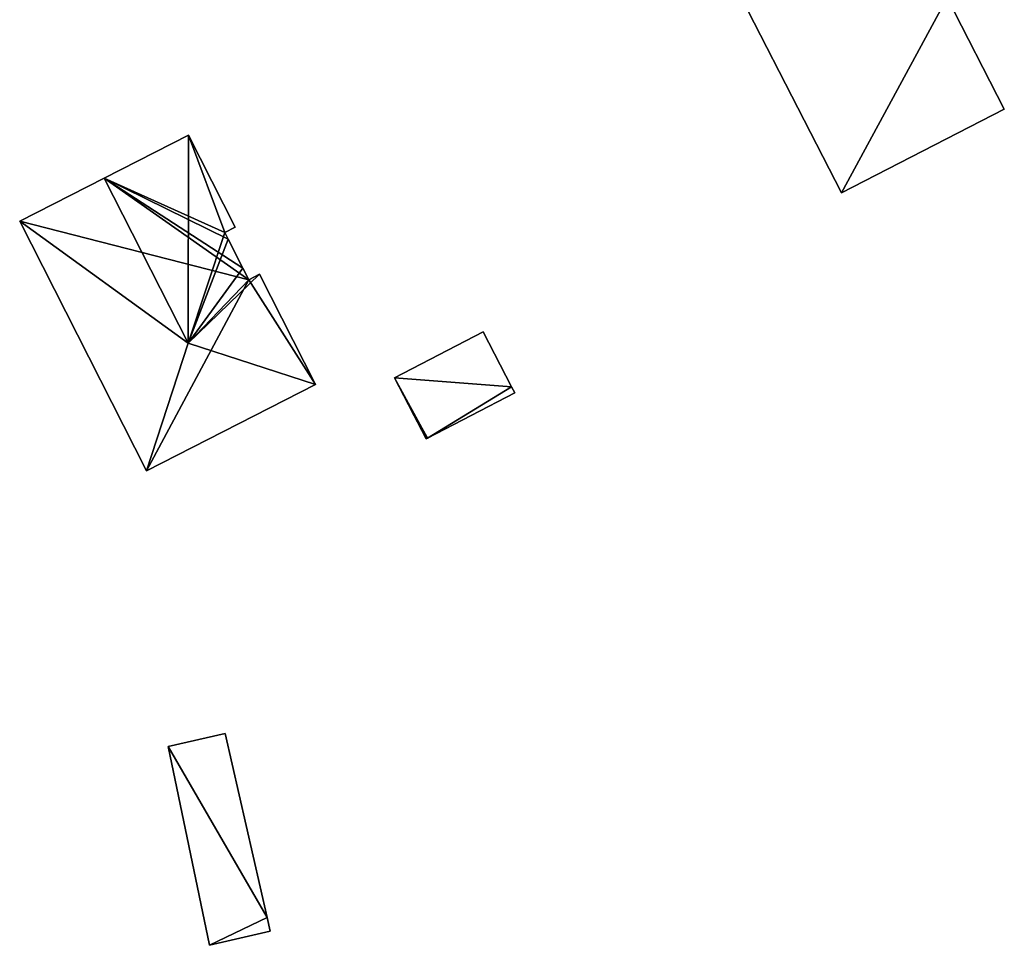
# Model space of a CAD drawing. Units: metres. Extents: x 70615 to 71276, y 344998 to 345528.
# Drawn here: x 70616 to 70682, y 345360 to 345422 of the extents above; entities that cross this region are included whole.
import ezdxf

# ---------------------------------------------------------------- set-up
doc = ezdxf.new("R2010")
doc.units = ezdxf.units.M
for name, color, linetype in [('FacadeFaces', 253, 'Continuous'), ('FloorBoundary', 4, 'Continuous'), ('FloorFaces', 253, 'Continuous'), ('OuterEaves', 4, 'Continuous'), ('RoofFaces', 24, 'Continuous'), ('RoofLines', 2, 'Continuous')]:
    doc.layers.add(name, color=color, linetype=linetype)

msp = doc.modelspace()

# ---------------------------------------------------------------- linework, layer by layer
at = {"layer": 'FacadeFaces'}
for points in [[(70661.644, 345428.397, 279.15), (70670.806, 345410.53, 264.391), (70670.806, 345410.53, 279.15), (70661.644, 345428.397, 279.15)], [(70661.644, 345428.397, 264.391), (70670.806, 345410.53, 264.391), (70661.644, 345428.397, 279.15), (70661.644, 345428.397, 264.391)], [(70681.708, 345416.12, 278.056), (70677.878, 345423.588, 264.391), (70677.878, 345423.588, 278.056), (70681.708, 345416.12, 278.056)], [(70681.708, 345416.12, 264.391), (70677.878, 345423.588, 264.391), (70681.708, 345416.12, 278.056), (70681.708, 345416.12, 264.391)], [(70670.806, 345410.53, 279.15), (70670.806, 345410.53, 264.391), (70681.708, 345416.12, 278.056), (70670.806, 345410.53, 279.15)], [(70681.708, 345416.12, 278.056), (70670.806, 345410.53, 264.391), (70681.708, 345416.12, 264.391), (70681.708, 345416.12, 278.056)], [(70627.091, 345414.374, 278.239), (70621.444, 345411.498, 264.635), (70621.444, 345411.498, 281.055), (70627.091, 345414.374, 278.239)], [(70627.091, 345414.374, 264.635), (70621.444, 345411.498, 264.635), (70627.091, 345414.374, 278.239), (70627.091, 345414.374, 264.635)], [(70630.221, 345408.227, 278.239), (70627.091, 345414.374, 264.635), (70627.091, 345414.374, 278.239), (70630.221, 345408.227, 278.239)], [(70630.221, 345408.227, 264.635), (70627.091, 345414.374, 264.635), (70630.221, 345408.227, 278.239), (70630.221, 345408.227, 264.635)], [(70621.444, 345411.498, 281.055), (70621.444, 345411.498, 264.635), (70615.786, 345408.617, 278.234), (70621.444, 345411.498, 281.055)], [(70621.444, 345411.498, 264.635), (70615.786, 345408.617, 264.635), (70615.786, 345408.617, 278.234), (70621.444, 345411.498, 264.635)], [(70615.786, 345408.617, 278.234), (70624.285, 345391.927, 264.635), (70624.285, 345391.927, 278.234), (70615.786, 345408.617, 278.234)], [(70615.786, 345408.617, 264.635), (70624.285, 345391.927, 264.635), (70615.786, 345408.617, 278.234), (70615.786, 345408.617, 264.635)], [(70629.521, 345407.871, 278.588), (70629.521, 345407.871, 264.635), (70630.221, 345408.227, 278.239), (70629.521, 345407.871, 278.588)], [(70629.521, 345407.871, 264.635), (70630.221, 345408.227, 264.635), (70630.221, 345408.227, 278.239), (70629.521, 345407.871, 264.635)], [(70629.753, 345407.416, 278.588), (70629.521, 345407.871, 264.635), (70629.521, 345407.871, 278.588), (70629.753, 345407.416, 278.588)], [(70629.753, 345407.416, 278.588), (70629.753, 345407.416, 264.635), (70629.521, 345407.871, 264.635), (70629.753, 345407.416, 278.588)], [(70630.736, 345405.486, 278.588), (70629.753, 345407.416, 264.635), (70629.753, 345407.416, 278.588), (70630.736, 345405.486, 278.588)], [(70630.736, 345405.486, 264.635), (70629.753, 345407.416, 264.635), (70630.736, 345405.486, 278.588), (70630.736, 345405.486, 264.635)], [(70631.131, 345404.71, 278.588), (70631.131, 345404.71, 264.635), (70630.736, 345405.486, 278.588), (70631.131, 345404.71, 278.588)], [(70631.131, 345404.71, 264.635), (70630.736, 345405.486, 264.635), (70630.736, 345405.486, 278.588), (70631.131, 345404.71, 264.635)], [(70631.841, 345405.071, 278.234), (70631.131, 345404.71, 264.635), (70631.131, 345404.71, 278.588), (70631.841, 345405.071, 278.234)], [(70631.841, 345405.071, 264.635), (70631.131, 345404.71, 264.635), (70631.841, 345405.071, 278.234), (70631.841, 345405.071, 264.635)], [(70635.6, 345397.689, 278.234), (70631.841, 345405.071, 264.635), (70631.841, 345405.071, 278.234), (70635.6, 345397.689, 278.234)], [(70635.6, 345397.689, 264.635), (70631.841, 345405.071, 264.635), (70635.6, 345397.689, 278.234), (70635.6, 345397.689, 264.635)], [(70646.81, 345401.214, 267.973), (70640.889, 345398.138, 264.388), (70640.889, 345398.138, 267.973), (70646.81, 345401.214, 267.973)], [(70646.81, 345401.214, 264.388), (70640.889, 345398.138, 264.388), (70646.81, 345401.214, 267.973), (70646.81, 345401.214, 264.388)], [(70648.721, 345397.535, 267.973), (70646.81, 345401.214, 264.388), (70646.81, 345401.214, 267.973), (70648.721, 345397.535, 267.973)], [(70648.721, 345397.535, 264.388), (70646.81, 345401.214, 264.388), (70648.721, 345397.535, 267.973), (70648.721, 345397.535, 264.388)], [(70624.285, 345391.927, 278.234), (70635.6, 345397.689, 264.635), (70635.6, 345397.689, 278.234), (70624.285, 345391.927, 278.234)], [(70624.285, 345391.927, 264.635), (70635.6, 345397.689, 264.635), (70624.285, 345391.927, 278.234), (70624.285, 345391.927, 264.635)], [(70640.889, 345398.138, 267.973), (70642.135, 345395.741, 264.388), (70642.135, 345395.741, 267.973), (70640.889, 345398.138, 267.973)], [(70640.889, 345398.138, 264.388), (70642.135, 345395.741, 264.388), (70640.889, 345398.138, 267.973), (70640.889, 345398.138, 264.388)], [(70643.088, 345394.105, 267.973), (70643.088, 345394.105, 264.388), (70648.927, 345397.139, 267.973), (70643.088, 345394.105, 267.973)], [(70648.927, 345397.139, 267.973), (70643.088, 345394.105, 264.388), (70648.927, 345397.139, 264.388), (70648.927, 345397.139, 267.973)], [(70648.927, 345397.139, 267.973), (70648.721, 345397.535, 264.388), (70648.721, 345397.535, 267.973), (70648.927, 345397.139, 267.973)], [(70648.927, 345397.139, 264.388), (70648.721, 345397.535, 264.388), (70648.927, 345397.139, 267.973), (70648.927, 345397.139, 264.388)], [(70642.135, 345395.741, 267.973), (70643.007, 345394.063, 264.388), (70643.007, 345394.063, 267.973), (70642.135, 345395.741, 267.973)], [(70642.135, 345395.741, 264.388), (70643.007, 345394.063, 264.388), (70642.135, 345395.741, 267.973), (70642.135, 345395.741, 264.388)], [(70643.007, 345394.063, 267.973), (70643.088, 345394.105, 264.388), (70643.088, 345394.105, 267.973), (70643.007, 345394.063, 267.973)], [(70643.007, 345394.063, 264.388), (70643.088, 345394.105, 264.388), (70643.007, 345394.063, 267.973), (70643.007, 345394.063, 264.388)], [(70629.553, 345374.335, 264.771), (70625.737, 345373.466, 262.988), (70625.737, 345373.466, 265.395), (70629.553, 345374.335, 264.771)], [(70629.553, 345374.335, 262.988), (70625.737, 345373.466, 262.988), (70629.553, 345374.335, 264.771), (70629.553, 345374.335, 262.988)], [(70632.356, 345362.029, 264.733), (70629.553, 345374.335, 262.988), (70629.553, 345374.335, 264.771), (70632.356, 345362.029, 264.733)], [(70632.356, 345362.029, 264.733), (70632.356, 345362.029, 262.988), (70629.553, 345374.335, 262.988), (70632.356, 345362.029, 264.733)], [(70625.737, 345373.466, 265.395), (70628.505, 345360.168, 262.988), (70628.505, 345360.168, 265.395), (70625.737, 345373.466, 265.395)], [(70625.737, 345373.466, 262.988), (70628.505, 345360.168, 262.988), (70625.737, 345373.466, 265.395), (70625.737, 345373.466, 262.988)], [(70632.566, 345361.108, 264.731), (70632.356, 345362.029, 262.988), (70632.356, 345362.029, 264.733), (70632.566, 345361.108, 264.731)], [(70632.566, 345361.108, 262.988), (70632.356, 345362.029, 262.988), (70632.566, 345361.108, 264.731), (70632.566, 345361.108, 262.988)], [(70628.505, 345360.168, 265.395), (70628.505, 345360.168, 262.988), (70632.549, 345361.104, 264.733), (70628.505, 345360.168, 265.395)], [(70628.505, 345360.168, 262.988), (70632.549, 345361.104, 262.988), (70632.549, 345361.104, 264.733), (70628.505, 345360.168, 262.988)], [(70632.549, 345361.104, 264.733), (70632.549, 345361.104, 262.988), (70632.566, 345361.108, 264.731), (70632.549, 345361.104, 264.733)], [(70632.549, 345361.104, 262.988), (70632.566, 345361.108, 262.988), (70632.566, 345361.108, 264.731), (70632.549, 345361.104, 262.988)]]:
    msp.add_3dface(points, dxfattribs=at)
at = {"layer": 'FloorBoundary'}
for points in [[(70681.708, 345416.12, 264.391), (70677.878, 345423.588, 264.391), (70676.105, 345427.045, 264.391), (70672.545, 345433.987, 264.391), (70672.358, 345433.891, 264.391), (70661.675, 345428.413, 264.391), (70661.644, 345428.397, 264.391), (70670.806, 345410.53, 264.391), (70681.708, 345416.12, 264.391)], [(70629.521, 345407.871, 264.635), (70630.221, 345408.227, 264.635), (70627.091, 345414.374, 264.635), (70621.444, 345411.498, 264.635), (70615.786, 345408.617, 264.635), (70624.285, 345391.927, 264.635), (70635.6, 345397.689, 264.635), (70631.841, 345405.071, 264.635), (70631.131, 345404.71, 264.635), (70630.736, 345405.486, 264.635), (70629.753, 345407.416, 264.635), (70629.521, 345407.871, 264.635)], [(70648.927, 345397.139, 264.388), (70648.721, 345397.535, 264.388), (70646.81, 345401.214, 264.388), (70640.889, 345398.138, 264.388), (70642.135, 345395.741, 264.388), (70643.007, 345394.063, 264.388), (70643.088, 345394.105, 264.388), (70648.927, 345397.139, 264.388)], [(70629.553, 345374.335, 262.988), (70625.737, 345373.466, 262.988), (70628.505, 345360.168, 262.988), (70632.549, 345361.104, 262.988), (70632.566, 345361.108, 262.988), (70632.356, 345362.029, 262.988), (70629.553, 345374.335, 262.988)]]:
    msp.add_polyline3d(points, dxfattribs=at)
at = {"layer": 'FloorFaces'}
for points in [[(70677.878, 345423.588, 264.391), (70670.806, 345410.53, 264.391), (70661.644, 345428.397, 264.391), (70677.878, 345423.588, 264.391)], [(70681.708, 345416.12, 264.391), (70670.806, 345410.53, 264.391), (70677.878, 345423.588, 264.391), (70681.708, 345416.12, 264.391)], [(70629.521, 345407.871, 264.635), (70621.444, 345411.498, 264.635), (70627.091, 345414.374, 264.635), (70629.521, 345407.871, 264.635)], [(70629.521, 345407.871, 264.635), (70627.091, 345414.374, 264.635), (70630.221, 345408.227, 264.635), (70629.521, 345407.871, 264.635)], [(70621.444, 345411.498, 264.635), (70631.131, 345404.71, 264.635), (70615.786, 345408.617, 264.635), (70621.444, 345411.498, 264.635)], [(70629.521, 345407.871, 264.635), (70629.753, 345407.416, 264.635), (70621.444, 345411.498, 264.635), (70629.521, 345407.871, 264.635)], [(70621.444, 345411.498, 264.635), (70630.736, 345405.486, 264.635), (70631.131, 345404.71, 264.635), (70621.444, 345411.498, 264.635)], [(70621.444, 345411.498, 264.635), (70629.753, 345407.416, 264.635), (70630.736, 345405.486, 264.635), (70621.444, 345411.498, 264.635)], [(70615.786, 345408.617, 264.635), (70631.131, 345404.71, 264.635), (70624.285, 345391.927, 264.635), (70615.786, 345408.617, 264.635)], [(70635.6, 345397.689, 264.635), (70631.131, 345404.71, 264.635), (70631.841, 345405.071, 264.635), (70635.6, 345397.689, 264.635)], [(70624.285, 345391.927, 264.635), (70631.131, 345404.71, 264.635), (70635.6, 345397.689, 264.635), (70624.285, 345391.927, 264.635)], [(70648.721, 345397.535, 264.388), (70640.889, 345398.138, 264.388), (70646.81, 345401.214, 264.388), (70648.721, 345397.535, 264.388)], [(70648.721, 345397.535, 264.388), (70643.088, 345394.105, 264.388), (70640.889, 345398.138, 264.388), (70648.721, 345397.535, 264.388)], [(70640.889, 345398.138, 264.388), (70643.088, 345394.105, 264.388), (70642.135, 345395.741, 264.388), (70640.889, 345398.138, 264.388)], [(70648.927, 345397.139, 264.388), (70643.088, 345394.105, 264.388), (70648.721, 345397.535, 264.388), (70648.927, 345397.139, 264.388)], [(70642.135, 345395.741, 264.388), (70643.088, 345394.105, 264.388), (70643.007, 345394.063, 264.388), (70642.135, 345395.741, 264.388)], [(70629.553, 345374.335, 262.988), (70632.356, 345362.029, 262.988), (70625.737, 345373.466, 262.988), (70629.553, 345374.335, 262.988)], [(70625.737, 345373.466, 262.988), (70632.356, 345362.029, 262.988), (70628.505, 345360.168, 262.988), (70625.737, 345373.466, 262.988)], [(70628.505, 345360.168, 262.988), (70632.356, 345362.029, 262.988), (70632.549, 345361.104, 262.988), (70628.505, 345360.168, 262.988)], [(70632.549, 345361.104, 262.988), (70632.356, 345362.029, 262.988), (70632.566, 345361.108, 262.988), (70632.549, 345361.104, 262.988)]]:
    msp.add_3dface(points, dxfattribs=at)
at = {"layer": 'OuterEaves'}
for points in [[(70672.545, 345433.987, 278.056), (70672.358, 345433.891, 278.075), (70661.675, 345428.413, 279.147), (70661.644, 345428.397, 279.15), (70670.806, 345410.53, 279.15), (70681.708, 345416.12, 278.056), (70677.878, 345423.588, 278.056), (70676.105, 345427.045, 278.056), (70672.545, 345433.987, 278.056)], [(70635.6, 345397.689, 278.234), (70631.841, 345405.071, 278.234), (70631.131, 345404.71, 278.588), (70630.736, 345405.486, 278.588), (70629.753, 345407.416, 278.588), (70629.521, 345407.871, 278.588), (70630.221, 345408.227, 278.239), (70627.091, 345414.374, 278.239), (70621.444, 345411.498, 281.055), (70615.786, 345408.617, 278.234), (70624.285, 345391.927, 278.234), (70635.6, 345397.689, 278.234)], [(70643.007, 345394.063, 267.973), (70643.088, 345394.105, 267.973), (70648.927, 345397.139, 267.973), (70648.721, 345397.535, 267.973), (70646.81, 345401.214, 267.973), (70640.889, 345398.138, 267.973), (70642.135, 345395.741, 267.973), (70643.007, 345394.063, 267.973)], [(70632.566, 345361.108, 264.731), (70632.356, 345362.029, 264.733), (70629.553, 345374.335, 264.771), (70625.737, 345373.466, 265.395), (70628.505, 345360.168, 265.395), (70632.549, 345361.104, 264.733), (70632.566, 345361.108, 264.731)]]:
    msp.add_polyline3d(points, dxfattribs=at)
at = {"layer": 'RoofFaces'}
for points in [[(70670.806, 345410.53, 279.15), (70677.878, 345423.588, 278.056), (70661.644, 345428.397, 279.15), (70670.806, 345410.53, 279.15)], [(70681.708, 345416.12, 278.056), (70677.878, 345423.588, 278.056), (70670.806, 345410.53, 279.15), (70681.708, 345416.12, 278.056)], [(70621.444, 345411.498, 281.055), (70627.062, 345400.466, 281.055), (70627.091, 345414.374, 278.239), (70621.444, 345411.498, 281.055)], [(70627.091, 345414.374, 278.239), (70627.062, 345400.466, 281.055), (70629.521, 345407.871, 278.588), (70627.091, 345414.374, 278.239)], [(70630.221, 345408.227, 278.239), (70627.091, 345414.374, 278.239), (70629.521, 345407.871, 278.588), (70630.221, 345408.227, 278.239)], [(70615.786, 345408.617, 278.234), (70627.062, 345400.466, 281.055), (70621.444, 345411.498, 281.055), (70615.786, 345408.617, 278.234)], [(70624.285, 345391.927, 278.234), (70627.062, 345400.466, 281.055), (70615.786, 345408.617, 278.234), (70624.285, 345391.927, 278.234)], [(70629.521, 345407.871, 278.588), (70627.062, 345400.466, 281.055), (70629.753, 345407.416, 278.588), (70629.521, 345407.871, 278.588)], [(70629.753, 345407.416, 278.588), (70627.062, 345400.466, 281.055), (70630.736, 345405.486, 278.588), (70629.753, 345407.416, 278.588)], [(70630.736, 345405.486, 278.588), (70627.062, 345400.466, 281.055), (70631.131, 345404.71, 278.588), (70630.736, 345405.486, 278.588)], [(70631.841, 345405.071, 278.234), (70627.062, 345400.466, 281.055), (70635.6, 345397.689, 278.234), (70631.841, 345405.071, 278.234)], [(70631.131, 345404.71, 278.588), (70627.062, 345400.466, 281.055), (70631.841, 345405.071, 278.234), (70631.131, 345404.71, 278.588)], [(70646.81, 345401.214, 267.973), (70640.889, 345398.138, 267.973), (70648.721, 345397.535, 267.973), (70646.81, 345401.214, 267.973)], [(70635.6, 345397.689, 278.234), (70627.062, 345400.466, 281.055), (70624.285, 345391.927, 278.234), (70635.6, 345397.689, 278.234)], [(70648.721, 345397.535, 267.973), (70640.889, 345398.138, 267.973), (70643.088, 345394.105, 267.973), (70648.721, 345397.535, 267.973)], [(70640.889, 345398.138, 267.973), (70642.135, 345395.741, 267.973), (70643.088, 345394.105, 267.973), (70640.889, 345398.138, 267.973)], [(70648.927, 345397.139, 267.973), (70648.721, 345397.535, 267.973), (70643.088, 345394.105, 267.973), (70648.927, 345397.139, 267.973)], [(70643.088, 345394.105, 267.973), (70642.135, 345395.741, 267.973), (70643.007, 345394.063, 267.973), (70643.088, 345394.105, 267.973)], [(70629.553, 345374.335, 264.771), (70625.737, 345373.466, 265.395), (70632.356, 345362.029, 264.733), (70629.553, 345374.335, 264.771)], [(70625.737, 345373.466, 265.395), (70628.505, 345360.168, 265.395), (70632.356, 345362.029, 264.733), (70625.737, 345373.466, 265.395)], [(70628.505, 345360.168, 265.395), (70632.549, 345361.104, 264.733), (70632.356, 345362.029, 264.733), (70628.505, 345360.168, 265.395)], [(70632.356, 345362.029, 264.733), (70632.549, 345361.104, 264.733), (70632.566, 345361.108, 264.731), (70632.356, 345362.029, 264.733)]]:
    msp.add_3dface(points, dxfattribs=at)
at = {"layer": 'RoofLines'}
for points in [[(70621.444, 345411.498, 281.055), (70627.062, 345400.466, 281.055)], [(70627.062, 345400.466, 281.055), (70624.285, 345391.927, 278.234)], [(70635.6, 345397.689, 278.234), (70627.062, 345400.466, 281.055)], [(70632.356, 345362.029, 264.733), (70632.549, 345361.104, 264.733)]]:
    msp.add_polyline3d(points, dxfattribs=at)

doc.saveas('drawing.dxf')
